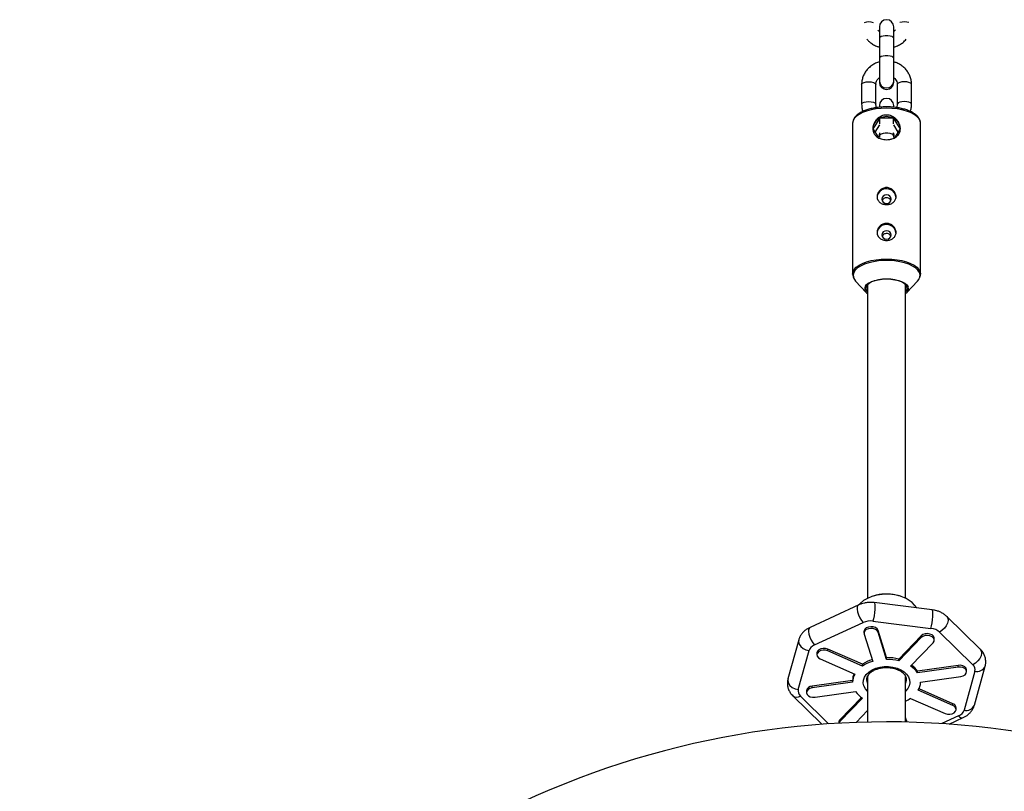
# Model space of a CAD drawing. Units: millimetres. Extents: x -3125 to 3095, y -2844 to 2845.
# Drawn here: x -365 to 50, y 1261 to 1586 of the extents above; entities that cross this region are included whole.
import ezdxf

# ---------------------------------------------------------------- set-up
doc = ezdxf.new("R2010")
doc.units = ezdxf.units.MM

msp = doc.modelspace()

# ---------------------------------------------------------------- linework, layer by layer
at = {"color": 7, "linetype": 'Continuous', "lineweight": 25}
for p, q in [((-3, 1583.3), (-3, 1559.88)), ((3, 1559.88), (3, 1583.3)), ((-10.49, 1559.03), (-10.5, 1550.68)), ((-4.5, 1550.67), (-4.49, 1559.03)), ((4.51, 1559.02), (4.5, 1550.66)), ((10.5, 1550.66), (10.51, 1559.01)), ((-3, 1550.13), (-3, 1549.51)), ((3, 1549.51), (3, 1550.13)), ((-14.3, 1542.68), (-14.3, 1479.13)), ((-2.9, 1544.77), (-5.8, 1540.27)), ((-2.9, 1542.46), (-2.9, 1544.77)), ((2.9, 1544.77), (-2.9, 1544.77)), ((2.9, 1542.46), (2.9, 1544.77)), ((5.8, 1540.27), (2.9, 1544.77)), ((14.3, 1479.13), (14.3, 1542.68)), ((-5.8, 1540.27), (-3.44, 1536.6)), ((-3, 1541.96), (-4.95, 1538.94)), ((-3, 1538.47), (-3, 1536.67)), ((3.18, 1537.61), (2.99, 1538.58)), ((4.95, 1538.94), (3, 1541.96)), ((3, 1536.67), (3, 1538.47)), ((3.42, 1536.58), (5.8, 1540.27)), ((-3, 1537.23), (-3.09, 1536.95)), ((3, 1536.67), (3.18, 1537.61)), ((3.09, 1536.95), (3, 1537.23)), ((-13.01, 1476.19), (-8.53, 1471.42)), ((8.53, 1471.42), (13.01, 1476.19)), ((-8, 1474.66), (-8, 1342.51)), ((8, 1342.51), (8, 1474.66)), ((-5.16, 1343.57), (-5.8, 1343.37)), ((5.8, 1343.37), (5.16, 1343.57)), ((-11.74, 1339.73), (-32.23, 1330.28)), ((19.25, 1337.65), (-5.18, 1340.7)), ((-30.34, 1322.86), (-9.86, 1332.32)), ((-5.74, 1332.9), (18.7, 1329.86)), ((39.44, 1321.1), (25.37, 1334.86)), ((-9.52, 1328.56), (-9.52, 1327.82)), ((-9.45, 1327.4), (-5.84, 1315.96)), ((0.03, 1317.53), (-3.58, 1328.98)), ((-3.58, 1328.24), (-3.58, 1328.98)), ((0.03, 1316.79), (-3.58, 1328.24)), ((14.59, 1326.71), (5.1, 1316.9)), ((14.59, 1325.97), (14.59, 1326.71)), ((22.23, 1328.31), (36.3, 1314.55)), ((-36.97, 1325.02), (-41.51, 1308.6)), ((14.59, 1325.97), (5.1, 1316.16)), ((10.13, 1313.96), (19.62, 1323.77)), ((20.1, 1324.87), (20.1, 1325.61)), ((-37.17, 1304.07), (-32.64, 1320.49)), ((-29.32, 1319.42), (-29.32, 1318.68)), ((-10.09, 1314.73), (-24.69, 1321.11)), ((-24.69, 1320.37), (-24.69, 1321.11)), ((-10.09, 1313.99), (-24.69, 1320.37)), ((-27.96, 1316.99), (-13.36, 1310.61)), ((-10.09, 1313.99), (-10.09, 1314.73)), ((0.03, 1316.79), (0.03, 1317.53)), ((5.1, 1316.16), (5.1, 1316.9)), ((30.08, 1314.28), (13.05, 1311.85)), ((30.08, 1313.54), (30.08, 1314.28)), ((30.08, 1313.54), (13.05, 1311.11)), ((13.05, 1311.11), (13.05, 1311.85)), ((37.17, 1311.78), (32.64, 1295.36)), ((33.7, 1311.56), (33.7, 1312.31)), ((36.97, 1297.5), (41.51, 1313.92)), ((-14.3, 1307.95), (-31.33, 1305.52)), ((-14.3, 1307.21), (-31.33, 1304.78)), ((-14.3, 1307.21), (-14.3, 1307.95)), ((-8, 1309.44), (-8, 1290.37)), ((8, 1290.37), (8, 1309.49)), ((14.3, 1307.16), (31.33, 1309.59)), ((-33.7, 1303.54), (-33.7, 1302.8)), ((-31.33, 1304.78), (-31.33, 1305.52)), ((-30.08, 1300.83), (-13.05, 1303.26)), ((27.96, 1297.38), (13.36, 1303.76)), ((27.96, 1298.12), (13.67, 1304.36)), ((-39.44, 1301.42), (-27.2, 1289.44)), ((-10.56, 1300.7), (-19.62, 1291.34)), ((-10.13, 1300.4), (-19.62, 1290.6)), ((10.09, 1300.37), (24.69, 1294)), ((27.96, 1297.38), (27.96, 1298.12)), ((-12.81, 1290.23), (-8, 1295.21)), ((29.32, 1295.69), (29.32, 1296.43)), ((-20.1, 1290.24), (-20.1, 1289.9)), ((-19.62, 1290.6), (-19.62, 1291.34)), ((8.62, 1290.36), (8, 1292.31)), ((8.38, 1290.36), (8, 1291.57)), ((26.32, 1289.51), (32.23, 1292.24))]:
    msp.add_line(p, q, dxfattribs=at)
at = {"color": 8, "linetype": 'Continuous', "lineweight": 25}
for p, q in [((-24.38, 1289.64), (-36.3, 1301.3)), ((30.34, 1292.99), (23.25, 1289.72))]:
    msp.add_line(p, q, dxfattribs=at)
at = {"color": 8, "linetype": 'Continuous', "lineweight": 25, "flags": 128}
for points in [[(3, 1578.47), (2.82, 1578.83), (2.3, 1579.15), (1.5, 1579.39), (0.52, 1579.52), (-0.52, 1579.52), (-1.5, 1579.39), (-2.3, 1579.15), (-2.82, 1578.83), (-3, 1578.47), (-3, 1578.47)], [(3, 1570.04), (2.82, 1570.4), (2.3, 1570.72), (1.5, 1570.96), (0.52, 1571.09), (-0.52, 1571.09), (-1.5, 1570.96), (-2.3, 1570.72), (-2.82, 1570.4), (-3, 1570.04)], [(-10.49, 1559.03), (-10.45, 1559.23), (-10.09, 1559.6), (-9.42, 1559.9), (-8.52, 1560.09), (-7.49, 1560.16)], [(-7.49, 1560.16), (-6.47, 1560.09), (-5.56, 1559.89), (-4.9, 1559.59), (-4.54, 1559.22), (-4.49, 1559.03)], [(7.51, 1560.14), (6.48, 1560.08), (5.58, 1559.88), (4.91, 1559.58), (4.55, 1559.21), (4.51, 1559.02)], [(10.51, 1559.01), (10.46, 1559.21), (10.1, 1559.58), (9.44, 1559.88), (8.53, 1560.08), (7.51, 1560.14)], [(-10.5, 1550.68), (-10.46, 1550.87), (-10.1, 1551.24), (-9.43, 1551.54), (-8.53, 1551.74), (-7.5, 1551.8)], [(-7.5, 1551.8), (-6.47, 1551.74), (-5.57, 1551.54), (-4.9, 1551.24), (-4.55, 1550.87), (-4.5, 1550.66)], [(7.5, 1551.79), (6.47, 1551.72), (5.57, 1551.53), (4.9, 1551.23), (4.54, 1550.86), (4.5, 1550.66)], [(10.5, 1550.66), (10.45, 1550.85), (10.1, 1551.22), (9.43, 1551.52), (8.53, 1551.72), (7.5, 1551.79)], [(14.3, 1542.68), (14.12, 1543.67), (13.6, 1544.63), (12.74, 1545.55), (11.57, 1546.4), (10.11, 1547.15), (8.41, 1547.8), (6.49, 1548.31), (4.42, 1548.69), (2.24, 1548.93), (0, 1549), (-2.24, 1548.93), (-4.42, 1548.69), (-6.49, 1548.31), (-8.41, 1547.8), (-10.11, 1547.15), (-11.57, 1546.4), (-12.74, 1545.55), (-13.6, 1544.63), (-14.12, 1543.67), (-14.3, 1542.68)], [(3, 1537.33), (2.82, 1537.74), (2.3, 1538.1), (1.5, 1538.36), (0.52, 1538.5), (-0.52, 1538.5), (-1.5, 1538.36), (-2.3, 1538.1), (-2.82, 1537.74), (-3, 1537.33)], [(-14.3, 1479.11), (-14.3, 1479.13), (-14.12, 1480.12), (-13.6, 1481.09), (-12.74, 1482), (-11.57, 1482.85), (-10.11, 1483.61), (-8.41, 1484.25), (-6.49, 1484.77), (-4.42, 1485.15), (-2.24, 1485.38), (0, 1485.46)], [(13.79, 1477.31), (13.99, 1477.83), (14.08, 1478.83), (13.8, 1479.83), (13.17, 1480.79), (12.2, 1481.7), (10.91, 1482.52), (9.34, 1483.25), (7.53, 1483.85), (5.52, 1484.32), (3.37, 1484.63), (1.13, 1484.79), (-1.13, 1484.79), (-3.37, 1484.63), (-5.52, 1484.32), (-7.53, 1483.85), (-9.34, 1483.25), (-10.91, 1482.52), (-12.2, 1481.7), (-13.17, 1480.79), (-13.8, 1479.83), (-14.08, 1478.83), (-13.99, 1477.83), (-13.53, 1476.85), (-13.01, 1476.19)], [(0, 1485.46), (2.24, 1485.38), (4.42, 1485.15), (6.49, 1484.77), (8.41, 1484.25), (10.11, 1483.61), (11.57, 1482.85), (12.74, 1482), (13.6, 1481.09), (14.12, 1480.12), (14.3, 1479.15)], [(-8.83, 1474.19), (-8.53, 1474.55), (-7.68, 1475.26), (-6.53, 1475.88), (-5.13, 1476.38), (-3.53, 1476.76), (-1.8, 1476.99), (0, 1477.07), (1.8, 1476.99), (3.53, 1476.76), (5.13, 1476.38), (6.53, 1475.88), (7.68, 1475.26), (8.53, 1474.55), (9.06, 1473.78), (9.08, 1473.74)], [(-11.74, 1339.73), (-12.03, 1339.52), (-12.33, 1338.88), (-12.4, 1337.95), (-12.24, 1336.81), (-11.87, 1335.57), (-11.31, 1334.33), (-10.62, 1333.21), (-9.86, 1332.32)], [(-5.18, 1340.7), (-5.04, 1340.51), (-4.94, 1339.94), (-4.92, 1339.02), (-4.97, 1337.85), (-5.09, 1336.53), (-5.27, 1335.19), (-5.5, 1333.94), (-5.74, 1332.9)], [(18.7, 1329.86), (18.94, 1330.9), (19.16, 1332.14), (19.34, 1333.49), (19.46, 1334.8), (19.52, 1335.97), (19.49, 1336.89), (19.4, 1337.47), (19.25, 1337.65)], [(25.37, 1334.86), (25.39, 1334.85), (25.82, 1334.12), (25.93, 1333.17), (25.7, 1332.08), (25.15, 1330.95), (24.34, 1329.88), (23.33, 1328.98), (22.23, 1328.31)], [(-32.23, 1330.28), (-32.51, 1330.06), (-32.81, 1329.43), (-32.89, 1328.5), (-32.73, 1327.36), (-32.35, 1326.11), (-31.79, 1324.87), (-31.1, 1323.76), (-30.34, 1322.86)], [(-36.97, 1325.02), (-37.05, 1324.19), (-36.78, 1323.17), (-36.13, 1322.21), (-35.16, 1321.4), (-33.96, 1320.8), (-32.64, 1320.49)], [(39.44, 1321.1), (39.46, 1321.08), (39.89, 1320.36), (40, 1319.41), (39.77, 1318.32), (39.22, 1317.19), (38.41, 1316.12), (37.4, 1315.21), (36.3, 1314.55)], [(-8, 1303.38), (-8.89, 1304.41), (-9.51, 1305.59), (-9.79, 1306.83), (-9.71, 1308.08), (-9.28, 1309.3), (-8.52, 1310.44), (-7.45, 1311.46), (-6.11, 1312.33), (-4.55, 1313.02), (-2.83, 1313.49), (-1, 1313.74), (0.86, 1313.74), (2.7, 1313.52), (4.43, 1313.06), (6, 1312.39), (7.36, 1311.53), (8.45, 1310.52), (9.24, 1309.38), (9.69, 1308.17), (9.79, 1306.92), (9.54, 1305.68), (8.94, 1304.49), (8.02, 1303.4), (8, 1303.38)], [(-41.51, 1308.6), (-41.59, 1307.77), (-41.31, 1306.75), (-40.66, 1305.79), (-39.69, 1304.98), (-38.49, 1304.38), (-37.17, 1304.07)]]:
    msp.add_lwpolyline(points, dxfattribs=at)
at = {"color": 7, "linetype": 'Continuous', "lineweight": 25, "flags": 128}
for points in [[(-2.99, 1538.58), (-3.18, 1537.61), (-3, 1536.67)], [(4, 1511.52), (3.82, 1512.58), (3.3, 1513.54), (2.49, 1514.33), (1.46, 1514.86), (0.3, 1515.1), (-0.89, 1515.02), (-2, 1514.63), (-2.93, 1513.96), (-3.6, 1513.08), (-3.96, 1512.06), (-4, 1511.52)], [(3.95, 1511.52), (3.77, 1512.57), (3.26, 1513.52), (2.46, 1514.29), (1.44, 1514.82), (0.3, 1515.06), (-0.88, 1514.98), (-1.98, 1514.59), (-2.9, 1513.93), (-3.56, 1513.06), (-3.91, 1512.05), (-3.91, 1511), (-3.82, 1510.61)], [(2, 1510.66), (1.85, 1511.35), (1.41, 1511.93), (0.77, 1512.32), (0, 1512.45), (-0.77, 1512.32), (-1.41, 1511.93), (-1.85, 1511.35), (-2, 1510.66), (-1.85, 1509.97), (-1.41, 1509.39), (-0.77, 1509), (0, 1508.87), (0.77, 1509), (1.41, 1509.39), (1.85, 1509.97), (2, 1510.66)], [(4, 1496.46), (3.82, 1497.51), (3.3, 1498.48), (2.49, 1499.26), (1.46, 1499.8), (0.3, 1500.03), (-0.89, 1499.95), (-2, 1499.56), (-2.93, 1498.9), (-3.6, 1498.01), (-3.96, 1496.99), (-4, 1496.46)], [(3.95, 1496.46), (3.77, 1497.5), (3.26, 1498.45), (2.46, 1499.23), (1.44, 1499.75), (0.3, 1499.99), (-0.88, 1499.91), (-1.98, 1499.52), (-2.9, 1498.87), (-3.56, 1497.99), (-3.91, 1496.98), (-3.91, 1495.93), (-3.82, 1495.54)], [(2, 1495.59), (1.85, 1496.28), (1.41, 1496.86), (0.77, 1497.25), (0, 1497.39), (-0.77, 1497.25), (-1.41, 1496.86), (-1.85, 1496.28), (-2, 1495.59), (-1.85, 1494.91), (-1.41, 1494.33), (-0.77, 1493.94), (0, 1493.8), (0.77, 1493.94), (1.41, 1494.33), (1.85, 1494.91), (2, 1495.59)], [(0, 1477), (-1.75, 1476.92), (-3.43, 1476.69), (-4.97, 1476.31), (-6.31, 1475.8), (-7.38, 1475.19), (-8.16, 1474.49), (-8.6, 1473.73), (-8.69, 1472.96), (-8.42, 1472.19), (-8, 1471.64)], [(8, 1471.64), (8.42, 1472.19), (8.69, 1472.96), (8.6, 1473.73), (8.16, 1474.49), (7.38, 1475.19), (6.31, 1475.8), (4.97, 1476.31), (3.43, 1476.69), (1.75, 1476.92), (0, 1477)], [(13.01, 1476.19), (13.53, 1476.85), (13.79, 1477.31)], [(2.52, 1344.07), (0.31, 1344.23), (-1.91, 1344.14), (-4.08, 1343.82), (-6.14, 1343.26), (-8.04, 1342.49), (-9.74, 1341.53), (-11.18, 1340.39), (-11.88, 1339.67)], [(-3.58, 1328.98), (-3.97, 1329.63), (-4.67, 1330.15), (-5.59, 1330.47), (-6.62, 1330.57), (-7.64, 1330.43), (-8.53, 1330.06), (-9.17, 1329.5), (-9.49, 1328.84), (-9.52, 1328.56)], [(-3.58, 1328.24), (-3.97, 1328.89), (-4.67, 1329.41), (-5.59, 1329.73), (-6.62, 1329.83), (-7.64, 1329.69), (-8.53, 1329.32), (-9.17, 1328.76), (-9.49, 1328.1), (-9.45, 1327.4)], [(20.1, 1325.61), (20.08, 1325.86), (19.78, 1326.53), (19.15, 1327.09), (18.28, 1327.47), (17.26, 1327.63), (16.23, 1327.54), (15.3, 1327.22), (14.59, 1326.71)], [(19.62, 1323.77), (20.03, 1324.42), (20.08, 1325.12), (19.78, 1325.79), (19.15, 1326.35), (18.28, 1326.73), (17.26, 1326.88), (16.23, 1326.8), (15.3, 1326.48), (14.59, 1325.97)], [(-24.69, 1321.11), (-25.65, 1321.38), (-26.69, 1321.42), (-27.68, 1321.21), (-28.51, 1320.79), (-29.08, 1320.21), (-29.32, 1319.52), (-29.32, 1319.42)], [(-24.69, 1320.37), (-25.65, 1320.64), (-26.69, 1320.68), (-27.68, 1320.47), (-28.51, 1320.05), (-29.08, 1319.46), (-29.32, 1318.78), (-29.19, 1318.09), (-28.72, 1317.46), (-27.96, 1316.99)], [(33.7, 1312.31), (33.7, 1312.38), (33.49, 1313.06), (32.93, 1313.65), (32.11, 1314.09), (31.12, 1314.3), (30.08, 1314.28)], [(31.33, 1309.59), (32.29, 1309.85), (33.07, 1310.32), (33.56, 1310.94), (33.7, 1311.63), (33.49, 1312.32), (32.93, 1312.91), (32.11, 1313.34), (31.12, 1313.56), (30.08, 1313.54)], [(-8, 1307.55), (-8.23, 1308.31), (-8.3, 1309.04)], [(-8, 1306.81), (-8.23, 1307.57), (-8.29, 1308.09)], [(8.3, 1309.04), (8.27, 1308.6), (8, 1307.55)], [(8.3, 1308.32), (8.27, 1307.86), (8, 1306.81)], [(-31.33, 1304.78), (-32.29, 1304.51), (-33.07, 1304.05), (-33.56, 1303.43), (-33.7, 1302.73), (-33.49, 1302.05), (-32.93, 1301.46), (-32.11, 1301.02), (-31.12, 1300.81), (-30.08, 1300.83)], [(24.69, 1294), (25.65, 1293.73), (26.69, 1293.69), (27.68, 1293.9), (28.51, 1294.32), (29.08, 1294.9), (29.32, 1295.59), (29.19, 1296.28), (28.72, 1296.9), (27.96, 1297.38)], [(-19.62, 1291.34), (-20.03, 1290.69), (-20.1, 1290.24)], [(-19.62, 1290.6), (-20.03, 1289.95), (-20.04, 1289.91)]]:
    msp.add_lwpolyline(points, dxfattribs=at)
at = {"color": 8, "linetype": 'Continuous', "lineweight": 25}
for centre, radius, start, end in [((-7.49, 1579.79), 5.59, 69.8886, 110.2544), ((7.51, 1579.81), 5.59, 69.8886, 110.2544), ((0, 1560.53), 3, 182.9214, 357.0786), ((0, 1560.52), 3, 182.9214, 357.0786), ((38.08, 1315.41), 3.74, 255.9586, 336.4915), ((-37.79, 1303.56), 2.71, 232.3918, 303.4427), ((33.54, 1298.99), 3.74, 255.9635, 336.4418), ((31.85, 1294.02), 1.82, 214.3199, 282.1508)]:
    msp.add_arc(centre, radius, start, end, dxfattribs=at)
at = {"color": 7, "linetype": 'Continuous', "lineweight": 25}
for centre, radius, start, end in [((0, 1583.3), 3, 360, 180), ((0, 1559.88), 3, 180, 0), ((0, 1550.13), 3, 360, 180), ((-0.67, 1540.15), 5.14, 115.7869, 178.6673), ((0, 1539.1), 6.37, 62.9175, 117.0825), ((0.67, 1540.15), 5.14, 1.3327, 64.2131), ((-6.91, 1472.95), 2.28, 147.1025, 241.46), ((6.81, 1473.01), 2.38, 299.9543, 17.8822), ((1.59, 1330.2), 13.9, 36.454, 86.181), ((-1.43, 1301.54), 15.79, 107.0379, 123.2862), ((-1.39, 1300.73), 15.86, 106.2895, 123.2665), ((0.04, 1296.94), 20.59, 75.7637, 90.0191), ((0.04, 1296.2), 20.59, 75.7637, 90.0191), ((4.48, 1305.97), 10.4, 34.4012, 54.1878), ((-7.54, 1307.9), 6.76, 155.0377, 179.58), ((-7.38, 1307.13), 6.92, 149.7588, 179.363), ((4.34, 1305.12), 10.58, 34.4962, 56.7649), ((7.38, 1307.24), 6.92, 329.7588, 359.363), ((-31.34, 1303.11), 2.4, 89.7251, 169.6343), ((-4.34, 1309.25), 10.58, 214.4962, 236.7649), ((1.97, 1312.59), 14.66, 294.2665, 303.6085), ((27.36, 1296.25), 1.97, 5.4573, 72.4032), ((0, 925.46), 365, 354.0421, 185.96)]:
    msp.add_arc(centre, radius, start, end, dxfattribs=at)
for points, knots in [([(-3, 1581.31), (-3.16, 1581.42), (-3.44, 1581.6), (-3.6, 1581.84), (-3.67, 1581.94)], [0, 0, 0, 0, 0.584749, 1, 1, 1, 1]), ([(3.71, 1581.94), (3.71, 1581.93), (3.55, 1581.69), (3.27, 1581.48), (3, 1581.29)], [0, 0, 0, 0, 0.017988, 1, 1, 1, 1]), ([(-8.27, 1578.07), (-7.96, 1577.72), (-7.26, 1576.93), (-5.91, 1575.95), (-4.46, 1575.18), (-3.44, 1574.88), (-3, 1574.76)], [0, 0, 0, 0, 0.228127, 0.50636, 0.786467, 1, 1, 1, 1]), ([(3, 1574.74), (3.56, 1574.91), (4.7, 1575.27), (6.25, 1576.17), (7.48, 1577.12), (8.07, 1577.84), (8.28, 1578.1)], [0, 0, 0, 0, 0.270718, 0.554351, 0.837413, 1, 1, 1, 1]), ([(-3, 1568.54), (-3.55, 1568.36), (-4.67, 1567.99), (-6.22, 1567.09), (-7.61, 1565.94), (-8.77, 1564.57), (-9.66, 1563.04), (-10.25, 1561.38), (-10.47, 1560.02), (-10.49, 1559.24), (-10.49, 1559.03)], [0, 0, 0, 0, 0.129743, 0.267839, 0.405695, 0.543118, 0.679945, 0.816087, 0.951567, 1, 1, 1, 1]), ([(10.51, 1559.01), (10.49, 1559.38), (10.46, 1560.31), (10.14, 1561.8), (9.48, 1563.42), (8.54, 1564.89), (7.35, 1566.2), (5.94, 1567.28), (4.47, 1568.08), (3.45, 1568.39), (3, 1568.52)], [0, 0, 0, 0, 0.085198, 0.219481, 0.353761, 0.488218, 0.623078, 0.758485, 0.894492, 1, 1, 1, 1]), ([(-4.49, 1559.03), (-4.49, 1559.16), (-4.47, 1559.64), (-4.24, 1560.44), (-3.73, 1561.31), (-3.21, 1561.74), (-3, 1561.91)], [0, 0, 0, 0, 0.125274, 0.452204, 0.773832, 1, 1, 1, 1]), ([(3, 1561.92), (3.17, 1561.79), (3.62, 1561.44), (4.12, 1560.69), (4.46, 1559.83), (4.49, 1559.26), (4.51, 1559.02)], [0, 0, 0, 0, 0.167987, 0.464203, 0.768909, 1, 1, 1, 1]), ([(-10.5, 1550.68), (-10.49, 1550.31), (-10.45, 1549.38), (-10.28, 1548.35), (-10.02, 1547.73), (-9.99, 1547.65)], [0, 0, 0, 0, 0.355056, 0.914675, 1, 1, 1, 1]), ([(-4.17, 1549.26), (-4.27, 1549.48), (-4.47, 1549.94), (-4.49, 1550.42), (-4.5, 1550.67)], [0, 0, 0, 0, 0.48836, 1, 1, 1, 1]), ([(4.5, 1550.66), (4.49, 1550.53), (4.48, 1550.05), (4.31, 1549.59), (4.2, 1549.25)], [0, 0, 0, 0, 0.277856, 1, 1, 1, 1]), ([(9.97, 1547.66), (10.05, 1547.88), (10.34, 1548.64), (10.47, 1549.67), (10.49, 1550.45), (10.5, 1550.66)], [0, 0, 0, 0, 0.230372, 0.797319, 1, 1, 1, 1]), ([(14.29, 1542.68), (14.29, 1542.71), (14.35, 1543.09), (14.14, 1543.83), (13.69, 1544.84), (12.92, 1545.77), (11.87, 1546.65), (10.55, 1547.44), (8.98, 1548.12), (7.21, 1548.69), (5.3, 1549.12), (3.27, 1549.41), (1.17, 1549.56), (-0.95, 1549.57), (-3.05, 1549.43), (-5.08, 1549.16), (-7.01, 1548.74), (-8.78, 1548.2), (-10.38, 1547.52), (-11.76, 1546.73), (-12.89, 1545.82), (-13.68, 1544.83), (-14.19, 1543.79), (-14.26, 1543.09), (-14.29, 1542.73)], [0, 0, 0, 0, 0.003358, 0.046754, 0.089975, 0.134829, 0.182084, 0.230922, 0.280101, 0.329034, 0.37769, 0.426139, 0.474459, 0.522721, 0.570989, 0.619309, 0.667748, 0.716389, 0.76533, 0.814678, 0.864467, 0.914201, 0.956813, 1, 1, 1, 1]), ([(5.8, 1540.39), (5.8, 1540.04), (5.76, 1539.71), (5.61, 1539.07), (5.5, 1538.76), (5.21, 1538.18), (5.03, 1537.91), (4.71, 1537.54), (4.6, 1537.42), (4.36, 1537.2), (4.23, 1537.09), (3.84, 1536.79), (3.55, 1536.61), (2.92, 1536.29), (2.59, 1536.16), (2.06, 1536), (1.88, 1535.96), (1.52, 1535.87), (1.33, 1535.84), (0.77, 1535.76), (0.39, 1535.73), (-0.38, 1535.73), (-0.77, 1535.76), (-1.51, 1535.87), (-1.88, 1535.95), (-2.59, 1536.16), (-2.92, 1536.29), (-3.54, 1536.6), (-3.84, 1536.79), (-4.37, 1537.19), (-4.6, 1537.42), (-4.92, 1537.79), (-5.02, 1537.92), (-5.2, 1538.19), (-5.28, 1538.32), (-5.5, 1538.75), (-5.61, 1539.06), (-5.76, 1539.7), (-5.8, 1540.04), (-5.8, 1540.55), (-5.79, 1540.73), (-5.75, 1541.08), (-5.72, 1541.26), (-5.61, 1541.78), (-5.5, 1542.13), (-5.28, 1542.64), (-5.2, 1542.81), (-5.02, 1543.14), (-4.92, 1543.3), (-4.61, 1543.77), (-4.37, 1544.07), (-3.84, 1544.62), (-3.55, 1544.87), (-3.08, 1545.19), (-2.92, 1545.3), (-2.58, 1545.49), (-2.41, 1545.58), (-1.89, 1545.81), (-1.52, 1545.93), (-0.77, 1546.09), (-0.39, 1546.13), (0.38, 1546.13), (0.76, 1546.09), (1.52, 1545.93), (1.88, 1545.81), (2.58, 1545.5), (2.92, 1545.31), (3.55, 1544.87), (3.83, 1544.62), (4.23, 1544.21), (4.36, 1544.06), (4.6, 1543.77), (4.71, 1543.62), (5.03, 1543.15), (5.2, 1542.82), (5.5, 1542.13), (5.61, 1541.79), (5.76, 1541.09), (5.8, 1540.74), (5.8, 1540.39)], [0, 0, 0, 0, 0.03125, 0.03125, 0.0625, 0.0625, 0.09375, 0.09375, 0.109375, 0.109375, 0.125, 0.125, 0.15625, 0.15625, 0.1875, 0.1875, 0.203125, 0.203125, 0.21875, 0.21875, 0.25, 0.25, 0.28125, 0.28125, 0.3125, 0.3125, 0.34375, 0.34375, 0.375, 0.375, 0.40625, 0.40625, 0.421875, 0.421875, 0.4375, 0.4375, 0.46875, 0.46875, 0.5, 0.5, 0.515625, 0.515625, 0.53125, 0.53125, 0.5625, 0.5625, 0.578125, 0.578125, 0.59375, 0.59375, 0.625, 0.625, 0.65625, 0.65625, 0.671875, 0.671875, 0.6875, 0.6875, 0.71875, 0.71875, 0.75, 0.75, 0.78125, 0.78125, 0.8125, 0.8125, 0.84375, 0.84375, 0.875, 0.875, 0.890625, 0.890625, 0.90625, 0.90625, 0.9375, 0.9375, 0.96875, 0.96875, 1, 1, 1, 1]), ([(4, 1511.71), (4, 1511.47), (3.97, 1511.24), (3.87, 1510.8), (3.79, 1510.58), (3.59, 1510.17), (3.47, 1509.98), (3.18, 1509.62), (3.01, 1509.45), (2.64, 1509.16), (2.44, 1509.02), (2.01, 1508.79), (1.78, 1508.69), (1.3, 1508.54), (1.04, 1508.48), (0.53, 1508.4), (0.26, 1508.38), (-0.26, 1508.38), (-0.53, 1508.4), (-1.04, 1508.48), (-1.29, 1508.54), (-1.78, 1508.69), (-2.01, 1508.79), (-2.44, 1509.02), (-2.64, 1509.15), (-3.01, 1509.45), (-3.18, 1509.62), (-3.47, 1509.97), (-3.59, 1510.17), (-3.79, 1510.58), (-3.87, 1510.79), (-3.97, 1511.24), (-4, 1511.48), (-4, 1511.95), (-3.97, 1512.18), (-3.87, 1512.66), (-3.79, 1512.9), (-3.59, 1513.35), (-3.47, 1513.58), (-3.18, 1514), (-3.01, 1514.19), (-2.65, 1514.56), (-2.44, 1514.72), (-2.01, 1515.01), (-1.78, 1515.14), (-1.29, 1515.34), (-1.04, 1515.42), (-0.53, 1515.53), (-0.27, 1515.55), (0.26, 1515.55), (0.52, 1515.53), (1.04, 1515.42), (1.29, 1515.34), (1.78, 1515.14), (2, 1515.02), (2.44, 1514.72), (2.64, 1514.56), (3.01, 1514.2), (3.18, 1514), (3.47, 1513.58), (3.59, 1513.36), (3.79, 1512.9), (3.87, 1512.66), (3.97, 1512.19), (4, 1511.95), (4, 1511.71)], [0, 0, 0, 0, 0.03125, 0.03125, 0.0625, 0.0625, 0.09375, 0.09375, 0.125, 0.125, 0.15625, 0.15625, 0.1875, 0.1875, 0.21875, 0.21875, 0.25, 0.25, 0.28125, 0.28125, 0.3125, 0.3125, 0.34375, 0.34375, 0.375, 0.375, 0.40625, 0.40625, 0.4375, 0.4375, 0.46875, 0.46875, 0.5, 0.5, 0.53125, 0.53125, 0.5625, 0.5625, 0.59375, 0.59375, 0.625, 0.625, 0.65625, 0.65625, 0.6875, 0.6875, 0.71875, 0.71875, 0.75, 0.75, 0.78125, 0.78125, 0.8125, 0.8125, 0.84375, 0.84375, 0.875, 0.875, 0.90625, 0.90625, 0.9375, 0.9375, 0.96875, 0.96875, 1, 1, 1, 1]), ([(1.85, 1510.05), (1.77, 1510.21), (1.6, 1510.57), (1.1, 1511), (0.47, 1511.26), (-0.21, 1511.31), (-0.86, 1511.13), (-1.4, 1510.75), (-1.75, 1510.36), (-1.82, 1510.1), (-1.84, 1510.04)], [0, 0, 0, 0, 0.120908, 0.261012, 0.402718, 0.541961, 0.678611, 0.816373, 0.95729, 1, 1, 1, 1]), ([(4, 1496.65), (4, 1496.41), (3.97, 1496.18), (3.87, 1495.73), (3.79, 1495.51), (3.59, 1495.1), (3.47, 1494.91), (3.18, 1494.55), (3.01, 1494.39), (2.64, 1494.09), (2.44, 1493.96), (2.01, 1493.73), (1.78, 1493.63), (1.3, 1493.47), (1.04, 1493.41), (0.53, 1493.33), (0.26, 1493.31), (-0.26, 1493.31), (-0.53, 1493.33), (-1.04, 1493.41), (-1.29, 1493.47), (-1.78, 1493.63), (-2.01, 1493.73), (-2.44, 1493.96), (-2.64, 1494.09), (-3.01, 1494.39), (-3.18, 1494.55), (-3.47, 1494.91), (-3.59, 1495.1), (-3.79, 1495.51), (-3.87, 1495.73), (-3.97, 1496.18), (-4, 1496.41), (-4, 1496.88), (-3.97, 1497.12), (-3.87, 1497.6), (-3.79, 1497.83), (-3.59, 1498.29), (-3.47, 1498.51), (-3.18, 1498.93), (-3.01, 1499.13), (-2.65, 1499.49), (-2.44, 1499.66), (-2.01, 1499.95), (-1.78, 1500.07), (-1.29, 1500.28), (-1.04, 1500.35), (-0.53, 1500.46), (-0.27, 1500.49), (0.26, 1500.49), (0.52, 1500.46), (1.04, 1500.36), (1.29, 1500.28), (1.78, 1500.07), (2, 1499.95), (2.44, 1499.66), (2.64, 1499.49), (3.01, 1499.13), (3.18, 1498.93), (3.47, 1498.51), (3.59, 1498.29), (3.79, 1497.84), (3.87, 1497.6), (3.97, 1497.12), (4, 1496.88), (4, 1496.65)], [0, 0, 0, 0, 0.03125, 0.03125, 0.0625, 0.0625, 0.09375, 0.09375, 0.125, 0.125, 0.15625, 0.15625, 0.1875, 0.1875, 0.21875, 0.21875, 0.25, 0.25, 0.28125, 0.28125, 0.3125, 0.3125, 0.34375, 0.34375, 0.375, 0.375, 0.40625, 0.40625, 0.4375, 0.4375, 0.46875, 0.46875, 0.5, 0.5, 0.53125, 0.53125, 0.5625, 0.5625, 0.59375, 0.59375, 0.625, 0.625, 0.65625, 0.65625, 0.6875, 0.6875, 0.71875, 0.71875, 0.75, 0.75, 0.78125, 0.78125, 0.8125, 0.8125, 0.84375, 0.84375, 0.875, 0.875, 0.90625, 0.90625, 0.9375, 0.9375, 0.96875, 0.96875, 1, 1, 1, 1]), ([(1.85, 1494.98), (1.77, 1495.15), (1.6, 1495.51), (1.1, 1495.93), (0.47, 1496.2), (-0.21, 1496.24), (-0.86, 1496.06), (-1.4, 1495.69), (-1.75, 1495.3), (-1.82, 1495.03), (-1.84, 1494.97)], [0, 0, 0, 0, 0.120908, 0.261012, 0.402718, 0.541961, 0.678611, 0.816373, 0.95729, 1, 1, 1, 1]), ([(-14.29, 1479.1), (-14.29, 1479.08), (-14.35, 1478.71), (-14.14, 1477.98), (-13.71, 1476.99), (-13.19, 1476.4), (-12.93, 1476.11)], [0, 0, 0, 0, 0.017506, 0.347476, 0.676125, 1, 1, 1, 1]), ([(13.89, 1477.52), (13.98, 1477.68), (14.23, 1478.19), (14.36, 1478.77), (14.3, 1479.14), (14.3, 1479.15)], [0, 0, 0, 0, 0.323067, 0.989346, 1, 1, 1, 1]), ([(2.24, 1344.19), (1.44, 1344.26), (-0.16, 1344.4), (-2.56, 1344.18), (-4.26, 1343.89), (-5.06, 1343.59), (-5.16, 1343.55)], [0, 0, 0, 0, 0.3180582, 0.6361164, 0.9541746, 1, 1, 1, 1]), ([(5.15, 1343.54), (4.95, 1343.61), (4.05, 1343.94), (3.04, 1344.08), (2.24, 1344.19)], [0, 0, 0, 0, 0.215676, 1, 1, 1, 1]), ([(-6.74, 1340.8), (-7.37, 1340.77), (-8.24, 1340.74), (-9.5, 1340.51), (-10.53, 1340.22), (-11.34, 1339.95), (-11.72, 1339.74), (-11.75, 1339.73)], [0, 0, 0, 0, 0.357843, 0.501069, 0.738291, 0.983294, 1, 1, 1, 1]), ([(-5.18, 1340.7), (-5.23, 1340.7), (-5.75, 1340.79), (-6.27, 1340.79), (-6.74, 1340.8)], [0, 0, 0, 0, 0.099793, 1, 1, 1, 1]), ([(25.35, 1334.84), (25.24, 1334.96), (24.79, 1335.45), (23.82, 1336.11), (22.52, 1336.8), (21.29, 1337.24), (20.21, 1337.52), (19.56, 1337.61), (19.25, 1337.65)], [0, 0, 0, 0, 0.074044, 0.301185, 0.520396, 0.722, 0.866865, 1, 1, 1, 1]), ([(-32.23, 1330.27), (-32.6, 1330.09), (-33.38, 1329.7), (-34.44, 1328.92), (-35.42, 1327.97), (-36.22, 1326.85), (-36.75, 1325.84), (-36.9, 1325.2), (-36.94, 1325.01)], [0, 0, 0, 0, 0.1650178, 0.3480809, 0.5357326, 0.7262067, 0.9189383, 1, 1, 1, 1]), ([(41.48, 1313.93), (41.55, 1314.19), (41.77, 1314.92), (41.8, 1316.2), (41.56, 1317.7), (40.98, 1319.11), (40.26, 1320.26), (39.66, 1320.84), (39.42, 1321.08)], [0, 0, 0, 0, 0.105789, 0.290886, 0.483168, 0.686067, 0.872241, 1, 1, 1, 1]), ([(-8.27, 1308.13), (-8.28, 1308.22), (-8.34, 1308.63), (-8.16, 1309.3), (-7.71, 1310.21), (-6.98, 1311.06), (-5.96, 1311.84), (-4.72, 1312.49), (-3.31, 1312.98), (-1.77, 1313.29), (-0.15, 1313.41), (1.47, 1313.33), (3.03, 1313.05), (4.46, 1312.6), (5.72, 1311.98), (6.76, 1311.25), (7.55, 1310.43), (8.05, 1309.58), (8.29, 1308.87), (8.27, 1308.45), (8.27, 1308.31)], [0, 0, 0, 0, 0.018915, 0.085925, 0.143931, 0.205812, 0.265461, 0.324342, 0.383097, 0.441929, 0.500876, 0.559865, 0.618758, 0.677409, 0.735742, 0.793791, 0.851788, 0.9103, 0.970674, 1, 1, 1, 1]), ([(-41.48, 1308.59), (-41.55, 1308.32), (-41.77, 1307.59), (-41.8, 1306.32), (-41.56, 1304.81), (-40.98, 1303.4), (-40.25, 1302.25), (-39.66, 1301.67), (-39.42, 1301.44)], [0, 0, 0, 0, 0.105805, 0.290872, 0.483124, 0.68599, 0.872135, 1, 1, 1, 1]), ([(32.23, 1292.24), (32.6, 1292.43), (33.38, 1292.81), (34.44, 1293.59), (35.42, 1294.54), (36.22, 1295.67), (36.75, 1296.67), (36.9, 1297.32), (36.94, 1297.51)], [0, 0, 0, 0, 0.165077, 0.348119, 0.53575, 0.726202, 0.918912, 1, 1, 1, 1])]:
    msp.add_open_spline(points, degree=3, knots=knots, dxfattribs=at)
for points in [[(-5.74, 1332.9), (-7.17, 1333.08), (-8.66, 1332.87), (-9.86, 1332.32)], [(22.23, 1328.31), (21.4, 1329.12), (20.13, 1329.68), (18.7, 1329.86)], [(-30.34, 1322.86), (-31.55, 1322.3), (-32.37, 1321.45), (-32.64, 1320.49)], [(37.17, 1311.78), (37.44, 1312.75), (37.12, 1313.74), (36.3, 1314.55)], [(-37.17, 1304.07), (-37.44, 1303.1), (-37.12, 1302.11), (-36.3, 1301.3)], [(30.34, 1292.99), (31.55, 1293.55), (32.37, 1294.4), (32.64, 1295.36)]]:
    msp.add_open_spline(points, degree=3, dxfattribs=at)

doc.saveas('drawing.dxf')
